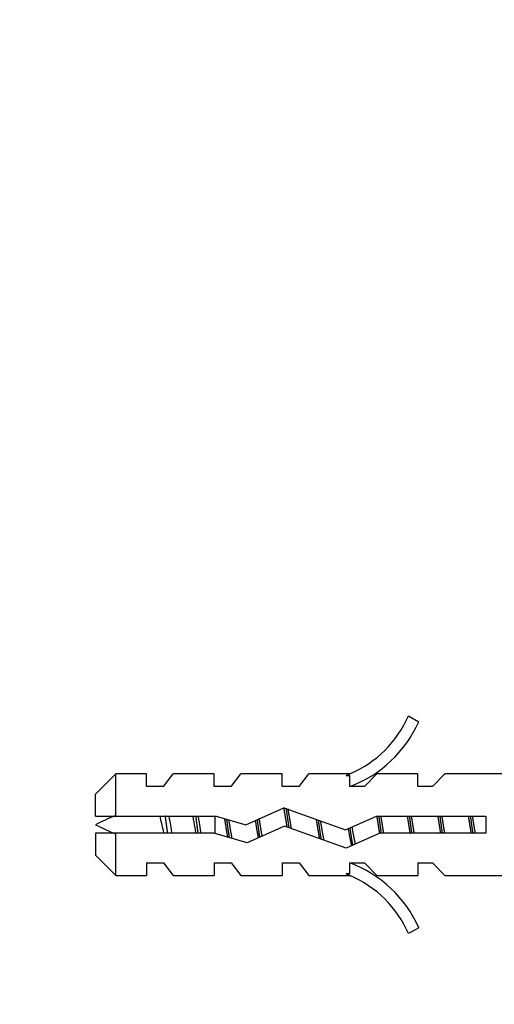
# Model space of a CAD drawing. Units: millimetres. Extents: x 0 to 835, y 0 to 1165.
# Drawn here: x 597 to 625, y 759 to 817 of the extents above; entities that cross this region are included whole.
import ezdxf
from ezdxf import colors
from ezdxf.entities.mleader import LeaderData, LeaderLine
from ezdxf.math import Vec2, Vec3

# ---------------------------------------------------------------- set-up
doc = ezdxf.new("R2010")
doc.units = ezdxf.units.MM
doc.layers.add('DV3_Défaut', color=7, linetype='Continuous')
doc.layers.add('Défaut', color=7, linetype='Continuous')

# ---------------------------------------------------------------- blocks, each defined once
blk = doc.blocks.new('_DOT')
at = {"color": 0}
blk.add_line((0, 0), (-1, 0), dxfattribs=at)
at = {"color": 0, "const_width": 0.333}
blk.add_lwpolyline([(-0.1665, 0, 1), (0.1665, 0, 1)], format="xyb", close=True, dxfattribs=at)
blk = doc.blocks.new('SE2')
at = {"layer": 'DV3_Défaut', "color": 7, "linetype": 'Continuous'}
for p, q in [((619.633, 776.356), (620.24, 776.006)), ((602.38, 772.933), (601.18, 771.733)), ((602.38, 770.433), (602.38, 772.933)), ((604.18, 772.933), (602.38, 772.933)), ((604.18, 772.183), (604.18, 772.933)), ((605.18, 772.183), (605.75, 772.933)), ((608.18, 772.933), (605.75, 772.933)), ((608.18, 772.183), (608.18, 772.933)), ((609.18, 772.183), (609.75, 772.933)), ((612.18, 772.933), (609.75, 772.933)), ((612.18, 772.183), (612.18, 772.933)), ((613.18, 772.183), (613.75, 772.933)), ((616.18, 772.933), (613.75, 772.933)), ((615.956, 772.838), (616.18, 772.933)), ((615.956, 772.838), (616.18, 772.838)), ((616.18, 772.183), (616.18, 772.838)), ((617.038, 772.183), (617.77, 772.933)), ((620.18, 772.933), (617.77, 772.933)), ((620.18, 772.183), (620.18, 772.933)), ((621.038, 772.183), (621.77, 772.933)), ((625.192, 772.933), (621.77, 772.933)), ((605.18, 772.183), (604.18, 772.183)), ((609.18, 772.183), (608.18, 772.183)), ((613.18, 772.183), (612.18, 772.183)), ((617.038, 772.183), (616.18, 772.183)), ((621.038, 772.183), (620.18, 772.183)), ((601.18, 770.433), (601.18, 771.733)), ((610.04, 769.933), (612.287, 770.933)), ((612.287, 770.933), (615.921, 769.625)), ((601.18, 770.433), (602.38, 770.433)), ((602.38, 770.433), (608.29, 770.433)), ((608.226, 769.411), (608.226, 770.433)), ((608.29, 770.433), (610.04, 769.933)), ((615.921, 769.625), (617.737, 770.433)), ((617.737, 770.433), (624.189, 770.433)), ((624.189, 770.433), (624.189, 769.433)), ((612.327, 769.856), (610.115, 768.872)), ((615.961, 768.548), (612.327, 769.856)), ((602.38, 769.433), (601.18, 769.433)), ((601.18, 769.433), (601.18, 768.133)), ((602.38, 766.933), (602.38, 769.433)), ((608.15, 769.433), (602.38, 769.433)), ((610.115, 768.872), (608.15, 769.433)), ((617.95, 769.433), (615.961, 768.548)), ((624.189, 769.433), (617.95, 769.433)), ((601.18, 768.133), (602.38, 766.933)), ((604.18, 767.683), (604.18, 766.933)), ((604.18, 767.683), (605.18, 767.683)), ((605.18, 767.683), (605.75, 766.933)), ((608.18, 767.683), (608.18, 766.933)), ((608.18, 767.683), (609.18, 767.683)), ((609.18, 767.683), (609.75, 766.933)), ((612.18, 767.683), (612.18, 766.933)), ((612.18, 767.683), (613.18, 767.683)), ((613.18, 767.683), (613.75, 766.933)), ((616.18, 767.683), (617.038, 767.683)), ((616.18, 767.029), (616.18, 767.683)), ((617.038, 767.683), (617.77, 766.933)), ((620.18, 767.683), (620.18, 766.933)), ((620.18, 767.683), (621.038, 767.683)), ((621.038, 767.683), (621.77, 766.933)), ((602.38, 766.933), (604.18, 766.933)), ((605.75, 766.933), (608.18, 766.933)), ((609.75, 766.933), (612.18, 766.933)), ((613.75, 766.933), (616.18, 766.933)), ((616.18, 766.933), (615.956, 767.029)), ((616.18, 767.029), (615.956, 767.029)), ((617.77, 766.933), (620.18, 766.933)), ((621.77, 766.933), (625.192, 766.933)), ((620.24, 763.86), (619.633, 763.511))]:
    blk.add_line(p, q, dxfattribs=at)
for centre, radius, start, end in [((613.61, 778.98), 6.57, 293.0263, 336.45908), ((613.61, 778.98), 7.266, 290.71234, 335.84526), ((608.226, 756.178), 15.455, 112.46577, 117.12641), ((608.226, 783.688), 15.455, 242.87359, 247.65323), ((613.61, 760.887), 7.266, 24.15474, 69.28766), ((613.61, 760.887), 6.57, 23.54092, 66.9737)]:
    blk.add_arc(centre, radius, start, end, dxfattribs=at)
for points, weights, knots in [([(612.254, 770.939), (612.351, 770.49), (612.436, 769.933), (612.443, 769.888), (612.45, 769.843)], [0.935800401475, 0.919347400468, 1, 0.992939404726, 0.986623010324], [0, 0, 0, 0.919504, 0.919504, 1, 1, 1]), ([(612.586, 769.76), (612.574, 769.846), (612.563, 769.933), (612.496, 770.45), (612.418, 770.902)], [0.978960568231, 0.988491737751, 1, 0.935251551574, 0.933087528733], [0, 0, 0, 0.150915, 0.150915, 1, 1, 1]), ([(612.725, 769.708), (612.707, 769.82), (612.689, 769.933), (612.612, 770.442), (612.522, 770.867)], [0.969538231522, 0.982477300767, 1, 0.92576234255, 0.933797443359], [0, 0, 0, 0.190962, 0.190962, 1, 1, 1]), ([(605.434, 769.424), (605.396, 769.675), (605.363, 769.933), (605.329, 770.192), (605.292, 770.442)], [0.949757250278, 0.966504074728, 1, 0.966504074728, 0.949757250278], [0, 0, 0, 0.5, 0.5, 1, 1, 1]), ([(607.234, 769.424), (607.196, 769.675), (607.163, 769.933), (607.129, 770.192), (607.092, 770.442)], [0.949757250278, 0.966504074728, 1, 0.966504074728, 0.949757250278], [0, 0, 0, 0.5, 0.5, 1, 1, 1]), ([(608.776, 770.302), (608.808, 770.12), (608.836, 769.933), (608.896, 769.544), (608.964, 769.193)], [0.955057408601, 0.971440755967, 1, 0.942133333129, 0.934254518125], [0, 0, 0, 0.330448, 0.330448, 1, 1, 1]), ([(609.073, 769.169), (609.014, 769.536), (608.963, 769.933), (608.941, 770.098), (608.918, 770.261)], [0.937060400093, 0.949479163748, 1, 0.978401514359, 0.963766954644], [0, 0, 0, 0.7005173, 0.7005173, 1, 1, 1]), ([(611.003, 769.266), (610.942, 769.585), (610.889, 769.933), (610.862, 770.114), (610.831, 770.292)], [0.936376402735, 0.948023539013, 1, 0.972240183613, 0.955984151192], [0, 0, 0, 0.651855, 0.651855, 1, 1, 1]), ([(614.184, 770.258), (614.211, 770.097), (614.236, 769.933), (614.304, 769.489), (614.382, 769.102)], [0.959152332651, 0.974857931465, 1, 0.934606151171, 0.933050605803], [0, 0, 0, 0.277703, 0.277703, 1, 1, 1]), ([(617.752, 770.44), (617.797, 770.193), (617.836, 769.933), (617.877, 769.668), (617.923, 769.415)], [0.94448340565, 0.96073257657, 1, 0.959839377854, 0.94375609002], [0, 0, 0, 0.494377, 0.494377, 1, 1, 1]), ([(618.034, 769.424), (617.996, 769.675), (617.963, 769.933), (617.929, 770.192), (617.892, 770.442)], [0.949757250278, 0.966504074728, 1, 0.966504074728, 0.949757250278], [0, 0, 0, 0.5, 0.5, 1, 1, 1]), ([(618.174, 769.426), (618.129, 769.674), (618.089, 769.933), (618.05, 770.193), (618.005, 770.44)], [0.94448340565, 0.96073257657, 1, 0.96073257657, 0.94448340565], [0, 0, 0, 0.5, 0.5, 1, 1, 1]), ([(619.552, 770.44), (619.597, 770.193), (619.636, 769.933), (619.676, 769.674), (619.72, 769.426)], [0.94448340565, 0.96073257657, 1, 0.96073257657, 0.94448340565], [0, 0, 0, 0.5, 0.5, 1, 1, 1]), ([(619.834, 769.424), (619.796, 769.675), (619.763, 769.933), (619.729, 770.192), (619.692, 770.442)], [0.949757250278, 0.966504074728, 1, 0.966504074728, 0.949757250278], [0, 0, 0, 0.5, 0.5, 1, 1, 1]), ([(619.974, 769.426), (619.929, 769.674), (619.889, 769.933), (619.85, 770.193), (619.805, 770.44)], [0.94448340565, 0.96073257657, 1, 0.96073257657, 0.94448340565], [0, 0, 0, 0.5, 0.5, 1, 1, 1]), ([(621.352, 770.44), (621.397, 770.193), (621.436, 769.933), (621.476, 769.674), (621.52, 769.426)], [0.94448340565, 0.96073257657, 1, 0.96073257657, 0.94448340565], [0, 0, 0, 0.5, 0.5, 1, 1, 1]), ([(621.634, 769.424), (621.596, 769.675), (621.563, 769.933), (621.529, 770.192), (621.492, 770.442)], [0.949757250278, 0.966504074728, 1, 0.966504074728, 0.949757250278], [0, 0, 0, 0.5, 0.5, 1, 1, 1]), ([(621.774, 769.426), (621.729, 769.674), (621.689, 769.933), (621.65, 770.193), (621.605, 770.44)], [0.94448340565, 0.96073257657, 1, 0.96073257657, 0.94448340565], [0, 0, 0, 0.5, 0.5, 1, 1, 1]), ([(623.152, 770.44), (623.197, 770.193), (623.236, 769.933), (623.276, 769.674), (623.32, 769.426)], [0.94448340565, 0.96073257657, 1, 0.96073257657, 0.94448340565], [0, 0, 0, 0.5, 0.5, 1, 1, 1]), ([(623.434, 769.424), (623.396, 769.675), (623.363, 769.933), (623.329, 770.192), (623.292, 770.442)], [0.949757250278, 0.966504074728, 1, 0.966504074728, 0.949757250278], [0, 0, 0, 0.5, 0.5, 1, 1, 1]), ([(623.574, 769.426), (623.529, 769.674), (623.489, 769.933), (623.45, 770.193), (623.405, 770.44)], [0.94448340565, 0.96073257657, 1, 0.96073257657, 0.94448340565], [0, 0, 0, 0.5, 0.5, 1, 1, 1]), ([(609.234, 769.11), (609.156, 769.494), (609.089, 769.933), (609.067, 770.08), (609.043, 770.225)], [0.933089027054, 0.935273855666, 1, 0.977399965377, 0.962424683198], [0, 0, 0, 0.7412, 0.7412, 1, 1, 1]), ([(610.596, 770.185), (610.617, 770.06), (610.636, 769.933), (610.699, 769.521), (610.772, 769.154)], [0.96663956899, 0.980473980538, 1, 0.938923036051, 0.933534174632], [0, 0, 0, 0.242249, 0.242249, 1, 1, 1]), ([(610.868, 769.205), (610.812, 769.556), (610.763, 769.933), (610.743, 770.088), (610.721, 770.241)], [0.938330191069, 0.951886075535, 1, 0.97967210625, 0.965512893369], [0, 0, 0, 0.70299, 0.70299, 1, 1, 1]), ([(614.49, 769.069), (614.422, 769.479), (614.363, 769.933), (614.345, 770.07), (614.326, 770.205)], [0.934385511225, 0.942602320657, 1, 0.982048188338, 0.968907252037], [0, 0, 0, 0.761753, 0.761753, 1, 1, 1]), ([(614.657, 768.999), (614.567, 769.424), (614.489, 769.933), (614.472, 770.046), (614.454, 770.158)], [0.933805546511, 0.92572500549, 1, 0.982509486873, 0.969585780559], [0, 0, 0, 0.8094, 0.8094, 1, 1, 1])]:
    blk.add_rational_spline(points, weights, degree=2, knots=knots, dxfattribs=at)
for points, knots in [([(605.215, 769.428), (605.204, 769.473), (605.193, 769.519), (605.115, 769.855), (605.048, 770.168), (604.979, 770.44)], [0, 0, 0, 0, 0.138502, 0.138502, 1, 1, 1, 1]), ([(605.492, 770.441), (605.504, 770.385), (605.515, 770.328), (605.526, 770.27), (605.556, 770.111), (605.583, 769.942), (605.611, 769.778), (605.632, 769.659), (605.654, 769.541), (605.676, 769.428)], [0, 0, 0, 0, 0.175195, 0.175195, 0.175195, 0.654582, 0.654582, 0.654582, 1, 1, 1, 1]), ([(607.105, 769.428), (607.086, 769.53), (607.067, 769.635), (607.008, 769.975), (606.967, 770.212), (606.924, 770.433)], [0, 0, 0, 0, 0.314159, 0.314159, 1, 1, 1, 1]), ([(607.217, 770.44), (607.238, 770.322), (607.259, 770.199), (607.279, 770.075), (607.309, 769.888), (607.338, 769.695), (607.369, 769.513), (607.374, 769.485), (607.379, 769.457), (607.384, 769.43)], [0, 0, 0, 0, 0.363845, 0.363845, 0.363845, 0.91585, 0.91585, 0.91585, 1, 1, 1, 1])]:
    blk.add_open_spline(points, degree=3, knots=knots, dxfattribs=at)
for points, weights in [([(616.075, 769.69), (616.174, 769.09), (616.276, 768.68)], [0.967488480205, 0.905407322865, 0.955116827993]), ([(616.355, 768.702), (616.268, 769.161), (616.188, 769.742)], [0.937582621834, 0.918832656894, 0.977012088909]), ([(616.505, 768.781), (616.404, 769.212), (616.311, 769.797)], [0.944526788434, 0.909650335095, 0.98041552281])]:
    blk.add_rational_spline(points, weights, degree=2, dxfattribs=at)

msp = doc.modelspace()

# ---------------------------------------------------------------- block references
at = {"layer": 'Défaut'}
msp.add_blockref('SE2', (0, 0), dxfattribs=at)

# ---------------------------------------------------------------- leaders
at = {"layer": 'Défaut', "color": 7, "linetype": 'Continuous'}
ml = msp.add_multileader_mtext('Standard', dxfattribs=at)
ml.set_content('{\\pxsm0.9;\\fSolid Edge ISO|b1||i0||c0|p34;\\W1.;06/02/2018\\P}', color=256)
ml.set_leader_properties()
ml.set_arrow_properties(name='DOT')
ml.build(insert=Vec2(0, 0))
ml.multileader.update_dxf_attribs({"leader_type": 0, "dogleg_length": 0, "arrow_head_size": 12})
ctx = ml.context
ctx.base_point, ctx.char_height, ctx.arrow_head_size, ctx.landing_gap_size = Vec3(747.016, 1157.46), 12, 12, 4.2
notes = []
notes.append((ctx, [(0, (0, 0, 0), (0, 0), (1, 0), 1, [])]))
ctx.mtext.insert = Vec3(749.016, 1163.58)
for ctx, leaders in notes:
    for number, flags, end, landing, length, lines in leaders:
        leader = LeaderData()
        leader.index, (leader.has_last_leader_line, leader.has_dogleg_vector, leader.attachment_direction) = number, flags
        leader.last_leader_point, leader.dogleg_vector, leader.dogleg_length = Vec3(end), Vec3(landing), length
        for number, points, colour, breaks in lines:
            line = LeaderLine()
            line.index, line.vertices, line.color, line.breaks = number, Vec3.list(points), colors.encode_raw_color(colour), breaks
            leader.lines.append(line)
        ctx.leaders.append(leader)

doc.saveas('drawing.dxf')
